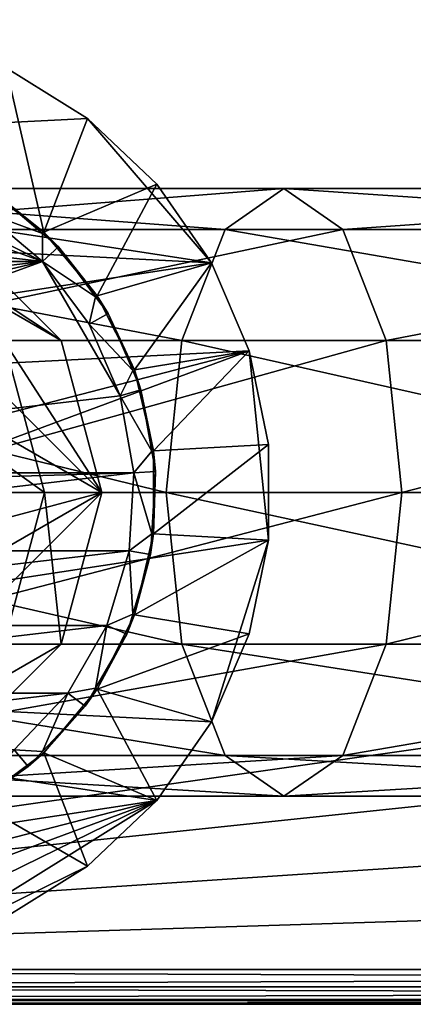
# Model space of a CAD drawing. Extents: x -107 to 107, y -61 to 0.
# Drawn here: x -45 to -36, y -58 to -35 of the extents above; entities that cross this region are included whole.
import ezdxf

# ---------------------------------------------------------------- set-up
doc = ezdxf.new("R2010")
doc.units = 0
for name, color, linetype in [('L1', 7, 'CONTINUOUS'), ('L4', 7, 'CONTINUOUS'), ('L5', 7, 'CONTINUOUS')]:
    doc.layers.add(name, color=color, linetype=linetype)

msp = doc.modelspace()

# ---------------------------------------------------------------- linework, layer by layer
at = {"layer": 'L1', "color": 7}
for points in [[(40.59537, -38.06574, -9.8), (38.38467, -41.68112, -9.8), (-71.5, -8.3, -9.8)], [(-71.5, -8.3, -9.8), (38.38467, -41.68112, -9.8), (-71.5, -57.3, -9.8)], [(-71.5, -8.3, -9.8), (43.88697, -35.39675, -9.8), (40.59537, -38.06574, -9.8)], [(38.38467, -41.68112, 9.8), (-71.5, -8.3, 9.8), (37.50894, -45.82735, 9.8)], [(37.50894, -45.82735, 9.8), (-71.5, -8.3, 9.8), (-71.5, -57.3, 9.8)], [(38.38467, -41.68112, 9.8), (40.59537, -38.06574, 9.8), (-71.5, -8.3, 9.8)], [(-71.5, -8.3, 9.8), (40.59537, -38.06574, 9.8), (43.88697, -35.39675, 9.8)], [(-71.5, -57.3, -9.8), (38.38467, -41.68112, -9.8), (37.50894, -45.82735, -9.8)], [(-71.5, -57.3, -9.8), (37.50894, -45.82735, -9.8), (38.06884, -50.0279, -9.8)], [(37.50894, -45.82735, 9.8), (-71.5, -57.3, 9.8), (38.06884, -50.0279, 9.8)], [(38.06884, -50.0279, -9.8), (40, -57.3, -9.8), (-71.5, -57.3, -9.8)], [(38.06884, -50.0279, 9.8), (-71.5, -57.3, 9.8), (40, -53.8, 9.8)], [(-71.5, -57.3, 9.8), (40, -57.3, 9.8), (40, -53.8, 9.8)], [(40, -57.7, -9.69282), (-71.5, -57.7, -9.69282), (-71.5, -57.3, -9.8)], [(40, -57.7, -9.69282), (-71.5, -57.3, -9.8), (40, -57.3, -9.8)], [(-71.5, -57.7, 9.69282), (40, -57.7, 9.69282), (40, -57.3, 9.8)], [(-71.5, -57.7, 9.69282), (40, -57.3, 9.8), (-71.5, -57.3, 9.8)], [(40, -57.99282, -9.4), (-71.5, -57.99282, -9.4), (-71.5, -57.7, -9.69282)], [(40, -57.99282, -9.4), (-71.5, -57.7, -9.69282), (40, -57.7, -9.69282)], [(-71.5, -57.99282, 9.4), (40, -57.99282, 9.4), (40, -57.7, 9.69282)], [(-71.5, -57.99282, 9.4), (40, -57.7, 9.69282), (-71.5, -57.7, 9.69282)], [(40, -58.1, -9), (-71.5, -58.1, -9), (-71.5, -57.99282, -9.4)], [(40, -58.1, -9), (-71.5, -57.99282, -9.4), (40, -57.99282, -9.4)], [(-71.5, -58.1, 9), (40, -58.1, 9), (40, -57.99282, 9.4)], [(-71.5, -58.1, 9), (40, -57.99282, 9.4), (-71.5, -57.99282, 9.4)], [(-71.5, -58.1, 9), (-71.5, -58.1, -9), (40, -58.1, 9)], [(40, -58.1, 9), (-71.5, -58.1, -9), (40, -58.1, -9)]]:
    msp.add_3dface(points, dxfattribs=at)
at = {"layer": 'L4', "color": 7}
for points in [[(-57.50974, -38.39976, -9.8), (-43.32804, -37.68055, -9.8), (-45.1997, -36.51393, -9.8)], [(-45.875, -39.15529, -44.3), (-45.1997, -36.51393, -44.3), (-44.3385, -40.29917, -44.3)], [(-45.1997, -36.51393, -44.3), (-45.1997, -36.51393, -9.8), (-43.32804, -37.68055, -9.8)], [(-45.1997, -36.51393, -44.3), (-43.32804, -37.68055, -9.8), (-43.32804, -37.68055, -44.3)], [(-44.3385, -40.29917, -44.3), (-45.1997, -36.51393, -44.3), (-43.32804, -37.68055, -44.3)], [(-57.50974, -38.39976, -9.8), (-40.46962, -41.01021, -9.8), (-43.32804, -37.68055, -9.8)], [(-44.3385, -40.29917, -44.3), (-43.32804, -37.68055, -44.3), (-41.72953, -39.20004, -44.3)], [(-40.46962, -41.01021, -9.8), (-41.72953, -39.20004, -9.8), (-43.32804, -37.68055, -9.8)], [(-43.32804, -37.68055, -44.3), (-43.32804, -37.68055, -9.8), (-41.72953, -39.20004, -9.8)], [(-43.32804, -37.68055, -44.3), (-41.72953, -39.20004, -9.8), (-41.72953, -39.20004, -44.3)], [(-58.94632, -40.07317, -9.8), (-40.46962, -41.01021, -9.8), (-57.50974, -38.39976, -9.8)], [(-50.89972, -38.60241, -47.3), (-44.36285, -40.98163, -47.3), (-54.25869, -39.82497, -47.3)], [(-49.10028, -38.60241, -47.3), (-44.36285, -40.98163, -47.3), (-50.89972, -38.60241, -47.3)], [(-49.10028, -38.60241, -47.3), (-45.7413, -39.82497, -47.3), (-44.36285, -40.98163, -47.3)], [(-44.3385, -40.29917, -44.3), (-45.46655, -39.40723, -46.8), (-45.875, -39.15529, -44.3)], [(-44.3385, -40.29917, -44.3), (-41.72953, -39.20004, -44.3), (-43.10722, -41.76655, -44.3)], [(-43.10722, -41.76655, -44.3), (-41.72953, -39.20004, -44.3), (-40.46962, -41.01021, -44.3)], [(-41.72953, -39.20004, -44.3), (-41.72953, -39.20004, -9.8), (-40.46962, -41.01021, -9.8)], [(-41.72953, -39.20004, -44.3), (-40.46962, -41.01021, -9.8), (-40.46962, -41.01021, -44.3)], [(-45.7413, -39.82497, -47.3), (-45.46655, -39.40723, -46.8), (-44.36539, -40.33121, -46.8)], [(-44.3385, -40.29917, -44.3), (-44.36539, -40.33121, -46.8), (-45.46655, -39.40723, -46.8)], [(-44.36285, -40.98163, -47.3), (-55.63715, -40.98163, -47.3), (-54.25869, -39.82497, -47.3)], [(-45.7413, -39.82497, -47.3), (-44.36539, -40.33121, -46.8), (-44.36285, -40.98163, -47.3)], [(-58.94632, -40.07317, -9.8), (-60.67688, -44.10585, -9.8), (-40.46962, -41.01021, -9.8)], [(-44.3385, -40.29917, -44.3), (-43.99917, -40.63851, -46.8), (-44.36539, -40.33121, -46.8)], [(-44.36539, -40.33121, -46.8), (-43.99917, -40.63851, -46.8), (-44.36285, -40.98163, -47.3)], [(-43.10722, -41.76655, -44.3), (-43.99917, -40.63851, -46.8), (-44.3385, -40.29917, -44.3)], [(-44.36285, -40.98163, -47.3), (-43.99917, -40.63851, -46.8), (-43.14077, -41.79153, -46.8)], [(-43.10722, -41.76655, -44.3), (-43.14077, -41.79153, -46.8), (-43.99917, -40.63851, -46.8)], [(-60.67688, -44.10585, -9.8), (-39.59988, -43.03694, -9.8), (-40.46962, -41.01021, -9.8)], [(-44.36285, -40.98163, -47.3), (-57.73689, -45.84938, -47.3), (-57.42442, -44.07727, -47.3)], [(-42.57558, -44.07727, -47.3), (-57.73689, -45.84938, -47.3), (-44.36285, -40.98163, -47.3)], [(-57.42442, -44.07727, -47.3), (-56.7117, -42.425, -47.3), (-44.36285, -40.98163, -47.3)], [(-44.36285, -40.98163, -47.3), (-56.7117, -42.425, -47.3), (-55.63715, -40.98163, -47.3)], [(-44.36285, -40.98163, -47.3), (-43.14077, -41.79153, -46.8), (-43.2883, -42.425, -47.3)], [(-42.57558, -44.07727, -47.3), (-44.36285, -40.98163, -47.3), (-43.2883, -42.425, -47.3)], [(-43.10722, -41.76655, -44.3), (-40.46962, -41.01021, -44.3), (-42.24754, -43.47833, -44.3)], [(-42.24754, -43.47833, -44.3), (-40.46962, -41.01021, -44.3), (-39.59988, -43.03694, -44.3)], [(-40.46962, -41.01021, -44.3), (-40.46962, -41.01021, -9.8), (-39.59988, -43.03694, -9.8)], [(-40.46962, -41.01021, -44.3), (-39.59988, -43.03694, -9.8), (-39.59988, -43.03694, -44.3)], [(-43.14077, -41.79153, -46.8), (-42.85529, -42.175, -46.8), (-43.2883, -42.425, -47.3)], [(-43.10722, -41.76655, -44.3), (-42.85529, -42.175, -46.8), (-43.14077, -41.79153, -46.8)], [(-42.24754, -43.47833, -44.3), (-42.85529, -42.175, -46.8), (-43.10722, -41.76655, -44.3)], [(-43.2883, -42.425, -47.3), (-42.85529, -42.175, -46.8), (-42.28594, -43.4949, -46.8)], [(-42.24754, -43.47833, -44.3), (-42.28594, -43.4949, -46.8), (-42.85529, -42.175, -46.8)], [(-43.2883, -42.425, -47.3), (-42.28594, -43.4949, -46.8), (-42.57558, -44.07727, -47.3)], [(-60.67688, -44.10585, -9.8), (-60.67688, -48.49415, -9.8), (-39.59988, -43.03694, -9.8)], [(-39.59988, -43.03694, -9.8), (-60.67688, -48.49415, -9.8), (-60.01664, -50.59848, -9.8)], [(-39.59988, -43.03694, -9.8), (-60.01664, -50.59848, -9.8), (-39.15593, -47.40274, -9.8)], [(-42.24754, -43.47833, -44.3), (-39.59988, -43.03694, -44.3), (-41.80579, -45.34223, -44.3)], [(-41.80579, -45.34223, -44.3), (-39.59988, -43.03694, -44.3), (-39.15593, -45.19727, -44.3)], [(-39.15593, -47.40274, -9.8), (-39.15593, -45.19727, -9.8), (-39.59988, -43.03694, -9.8)], [(-39.59988, -43.03694, -44.3), (-39.59988, -43.03694, -9.8), (-39.15593, -45.19727, -9.8)], [(-39.59988, -43.03694, -44.3), (-39.15593, -45.19727, -9.8), (-39.15593, -45.19727, -44.3)], [(-42.28594, -43.4949, -46.8), (-42.09659, -43.93387, -46.8), (-42.57558, -44.07727, -47.3)], [(-42.24754, -43.47833, -44.3), (-42.09659, -43.93387, -46.8), (-42.28594, -43.4949, -46.8)], [(-41.80579, -45.34223, -44.3), (-42.09659, -43.93387, -46.8), (-42.24754, -43.47833, -44.3)], [(-42.57558, -44.07727, -47.3), (-42.09659, -43.93387, -46.8), (-41.84697, -45.3495, -46.8)], [(-41.80579, -45.34223, -44.3), (-41.84697, -45.3495, -46.8), (-42.09659, -43.93387, -46.8)], [(-42.26311, -45.84938, -47.3), (-57.73689, -45.84938, -47.3), (-42.57558, -44.07727, -47.3)], [(-42.57558, -44.07727, -47.3), (-41.84697, -45.3495, -46.8), (-42.26311, -45.84938, -47.3)], [(-41.84697, -45.3495, -46.8), (-41.76396, -45.82031, -46.8), (-42.26311, -45.84938, -47.3)], [(-41.80579, -45.34223, -44.3), (-41.76396, -45.82031, -46.8), (-41.84697, -45.3495, -46.8)], [(-41.80579, -45.34223, -44.3), (-39.15593, -45.19727, -44.3), (-41.80579, -47.25777, -44.3)], [(-41.80579, -47.25777, -44.3), (-39.15593, -45.19727, -44.3), (-39.15593, -47.40274, -44.3)], [(-41.80579, -47.25777, -44.3), (-41.76396, -45.82031, -46.8), (-41.80579, -45.34223, -44.3)], [(-39.15593, -45.19727, -44.3), (-39.15593, -45.19727, -9.8), (-39.15593, -47.40274, -9.8)], [(-39.15593, -45.19727, -44.3), (-39.15593, -47.40274, -9.8), (-39.15593, -47.40274, -44.3)], [(-42.26311, -45.84938, -47.3), (-41.76396, -45.82031, -46.8), (-41.84754, -47.25533, -46.8)], [(-41.80579, -47.25777, -44.3), (-41.84754, -47.25533, -46.8), (-41.76396, -45.82031, -46.8)], [(-57.63226, -47.64577, -47.3), (-57.75, -46.3, -47.3), (-42.26311, -45.84938, -47.3)], [(-42.26311, -45.84938, -47.3), (-57.75, -46.3, -47.3), (-57.73689, -45.84938, -47.3)], [(-57.63226, -47.64577, -47.3), (-42.26311, -45.84938, -47.3), (-42.36774, -47.64577, -47.3)], [(-42.26311, -45.84938, -47.3), (-41.84754, -47.25533, -46.8), (-42.36774, -47.64577, -47.3)], [(-39.15593, -47.40274, -9.8), (-60.01664, -50.59848, -9.8), (-40.46962, -51.58979, -9.8)], [(-41.84754, -47.25533, -46.8), (-41.87534, -47.7326, -46.8), (-42.36774, -47.64577, -47.3)], [(-41.80579, -47.25777, -44.3), (-39.15593, -47.40274, -44.3), (-42.24754, -49.12167, -44.3)], [(-42.24754, -49.12167, -44.3), (-41.87534, -47.7326, -46.8), (-41.80579, -47.25777, -44.3)], [(-42.24754, -49.12167, -44.3), (-39.15593, -47.40274, -44.3), (-39.59988, -49.56306, -44.3)], [(-41.80579, -47.25777, -44.3), (-41.87534, -47.7326, -46.8), (-41.84754, -47.25533, -46.8)], [(-39.15593, -47.40274, -9.8), (-40.46962, -51.58979, -9.8), (-39.59988, -49.56306, -9.8)], [(-39.15593, -47.40274, -44.3), (-39.15593, -47.40274, -9.8), (-39.59988, -49.56306, -9.8)], [(-39.15593, -47.40274, -44.3), (-39.59988, -49.56306, -9.8), (-39.59988, -49.56306, -44.3)], [(-57.63226, -47.64577, -47.3), (-42.36774, -47.64577, -47.3), (-57.11618, -49.36962, -47.3)], [(-57.11618, -49.36962, -47.3), (-42.36774, -47.64577, -47.3), (-42.88382, -49.36962, -47.3)], [(-42.36774, -47.64577, -47.3), (-42.28761, -49.10967, -46.8), (-42.88382, -49.36962, -47.3)], [(-42.36774, -47.64577, -47.3), (-41.87534, -47.7326, -46.8), (-42.28761, -49.10967, -46.8)], [(-42.24754, -49.12167, -44.3), (-42.28761, -49.10967, -46.8), (-41.87534, -47.7326, -46.8)], [(-42.24754, -49.12167, -44.3), (-39.59988, -49.56306, -44.3), (-43.10722, -50.83345, -44.3)], [(-43.10722, -50.83345, -44.3), (-42.42472, -49.56766, -46.8), (-42.24754, -49.12167, -44.3)], [(-42.28761, -49.10967, -46.8), (-42.42472, -49.56766, -46.8), (-42.88382, -49.36962, -47.3)], [(-42.24754, -49.12167, -44.3), (-42.42472, -49.56766, -46.8), (-42.28761, -49.10967, -46.8)], [(-57.11618, -49.36962, -47.3), (-42.88382, -49.36962, -47.3), (-56.21645, -50.92798, -47.3)], [(-56.21645, -50.92798, -47.3), (-42.88382, -49.36962, -47.3), (-43.78354, -50.92798, -47.3)], [(-42.88382, -49.36962, -47.3), (-43.14345, -50.81253, -46.8), (-43.78354, -50.92798, -47.3)], [(-42.88382, -49.36962, -47.3), (-42.42472, -49.56766, -46.8), (-43.14345, -50.81253, -46.8)], [(-43.10722, -50.83345, -44.3), (-43.14345, -50.81253, -46.8), (-42.42472, -49.56766, -46.8)], [(-39.59988, -49.56306, -44.3), (-40.46962, -51.58979, -44.3), (-43.10722, -50.83345, -44.3)], [(-39.59988, -49.56306, -44.3), (-39.59988, -49.56306, -9.8), (-40.46962, -51.58979, -9.8)], [(-39.59988, -49.56306, -44.3), (-40.46962, -51.58979, -9.8), (-40.46962, -51.58979, -44.3)], [(-40.46962, -51.58979, -9.8), (-60.01664, -50.59848, -9.8), (-41.72953, -53.39996, -9.8)], [(-41.72953, -53.39996, -9.8), (-60.01664, -50.59848, -9.8), (-55.76571, -55.55022, -9.8)], [(-43.10722, -50.83345, -44.3), (-41.72953, -53.39996, -44.3), (-44.3385, -52.30083, -44.3)], [(-44.3385, -52.30083, -44.3), (-43.38248, -51.22656, -46.8), (-43.10722, -50.83345, -44.3)], [(-43.14345, -50.81253, -46.8), (-43.38248, -51.22656, -46.8), (-43.78354, -50.92798, -47.3)], [(-43.10722, -50.83345, -44.3), (-43.38248, -51.22656, -46.8), (-43.14345, -50.81253, -46.8)], [(-43.10722, -50.83345, -44.3), (-40.46962, -51.58979, -44.3), (-41.72953, -53.39996, -44.3)], [(-56.21645, -50.92798, -47.3), (-43.78354, -50.92798, -47.3), (-54.9816, -52.23684, -47.3)], [(-54.9816, -52.23684, -47.3), (-43.78354, -50.92798, -47.3), (-45.01839, -52.23684, -47.3)], [(-43.78354, -50.92798, -47.3), (-44.36893, -52.27213, -46.8), (-45.01839, -52.23684, -47.3)], [(-43.78354, -50.92798, -47.3), (-43.38248, -51.22656, -46.8), (-44.36893, -52.27213, -46.8)], [(-44.3385, -52.30083, -44.3), (-44.36893, -52.27213, -46.8), (-43.38248, -51.22656, -46.8)], [(-40.46962, -51.58979, -44.3), (-40.46962, -51.58979, -9.8), (-41.72953, -53.39996, -9.8)], [(-40.46962, -51.58979, -44.3), (-41.72953, -53.39996, -9.8), (-41.72953, -53.39996, -44.3)], [(-45.01839, -52.23684, -47.3), (-44.697, -52.61987, -46.8), (-45.89798, -53.40976, -46.8)], [(-44.3385, -52.30083, -44.3), (-43.32804, -54.91946, -44.3), (-45.875, -53.44471, -44.3)], [(-45.875, -53.44471, -44.3), (-44.697, -52.61987, -46.8), (-44.3385, -52.30083, -44.3)], [(-44.36893, -52.27213, -46.8), (-44.697, -52.61987, -46.8), (-45.01839, -52.23684, -47.3)], [(-44.3385, -52.30083, -44.3), (-44.697, -52.61987, -46.8), (-44.36893, -52.27213, -46.8)], [(-44.3385, -52.30083, -44.3), (-41.72953, -53.39996, -44.3), (-43.32804, -54.91946, -44.3)], [(-45.875, -53.44471, -44.3), (-45.89798, -53.40976, -46.8), (-44.697, -52.61987, -46.8)], [(-41.72953, -53.39996, -9.8), (-55.76571, -55.55022, -9.8), (-53.78563, -56.5215, -9.8)], [(-41.72953, -53.39996, -9.8), (-53.78563, -56.5215, -9.8), (-51.65057, -57.07431, -9.8)], [(-49.44792, -57.18601, -9.8), (-41.72953, -53.39996, -9.8), (-51.65057, -57.07431, -9.8)], [(-47.26789, -56.85204, -9.8), (-41.72953, -53.39996, -9.8), (-49.44792, -57.18601, -9.8)], [(-47.26789, -56.85204, -9.8), (-43.32804, -54.91946, -9.8), (-41.72953, -53.39996, -9.8)], [(-45.875, -53.44471, -44.3), (-43.32804, -54.91946, -44.3), (-45.1997, -56.08607, -44.3)], [(-41.72953, -53.39996, -44.3), (-41.72953, -53.39996, -9.8), (-43.32804, -54.91946, -9.8)], [(-41.72953, -53.39996, -44.3), (-43.32804, -54.91946, -9.8), (-43.32804, -54.91946, -44.3)], [(-45.1997, -56.08607, -9.8), (-43.32804, -54.91946, -9.8), (-47.26789, -56.85204, -9.8)], [(-43.32804, -54.91946, -44.3), (-43.32804, -54.91946, -9.8), (-45.1997, -56.08607, -9.8)], [(-43.32804, -54.91946, -44.3), (-45.1997, -56.08607, -9.8), (-45.1997, -56.08607, -44.3)]]:
    msp.add_3dface(points, dxfattribs=at)
at = {"layer": 'L5', "color": 254}
for points in [[(-40.16003, -40.23782, -558.5909), (-54.56742, -40.23782, -551.1468), (-52.72214, -39.3, -548.1728)], [(-53.5, -40.23782, -47.3), (-43, -46.3, -47.3), (-50, -39.3, -47.3)], [(-40.16003, -40.23782, -558.5909), (-52.72214, -39.3, -548.1728), (-38.80196, -39.3, -555.3651)], [(-38.80196, -39.3, -555.3651), (-52.72214, -39.3, -548.1728), (-50.87686, -40.23782, -545.1987)], [(-38.80196, -39.3, -555.3651), (-50.87686, -40.23782, -545.1987), (-37.44389, -40.23782, -552.1393)], [(-50, -39.3, -47.3), (-43, -46.3, -47.3), (-43.93782, -42.8, -47.3)], [(-50, -39.3, -47.3), (-43.93782, -42.8, -47.3), (-46.5, -40.23782, -47.3)], [(-24.76671, -40.23782, -563.6931), (-40.16003, -40.23782, -558.5909), (-38.80196, -39.3, -555.3651)], [(-24.76671, -40.23782, -563.6931), (-38.80196, -39.3, -555.3651), (-23.92918, -39.3, -560.2947)], [(-23.92918, -39.3, -560.2947), (-38.80196, -39.3, -555.3651), (-37.44389, -40.23782, -552.1393)], [(-23.92918, -39.3, -560.2947), (-37.44389, -40.23782, -552.1393), (-23.09166, -40.23782, -556.8964)], [(-53.5, -40.23782, -47.3), (-57, -46.3, -47.3), (-43, -46.3, -47.3)], [(-41.1542, -42.8, -560.9523), (-55.91825, -42.8, -553.324), (-54.56742, -40.23782, -551.1468)], [(-41.1542, -42.8, -560.9523), (-54.56742, -40.23782, -551.1468), (-40.16003, -40.23782, -558.5909)], [(-37.44389, -40.23782, -552.1393), (-50.87686, -40.23782, -545.1987), (-49.52602, -42.8, -543.0216)], [(-37.44389, -40.23782, -552.1393), (-49.52602, -42.8, -543.0215), (-36.44971, -42.8, -549.7779)], [(-47.81861, -40.23782, -113.4165), (-46.5, -40.23782, -47.3), (-43.93782, -42.8, -47.3)], [(-47.81861, -40.23782, -113.4165), (-43.93782, -42.8, -47.3), (-45.25847, -42.8, -113.5186)], [(-25.37982, -42.8, -566.1808), (-41.1542, -42.8, -560.9523), (-40.16003, -40.23782, -558.5909)], [(-25.37982, -42.8, -566.1808), (-40.16003, -40.23782, -558.5909), (-24.76671, -40.23782, -563.693)], [(-23.09166, -40.23782, -556.8964), (-37.44389, -40.23782, -552.1393), (-36.44971, -42.8, -549.7779)], [(-23.09166, -40.23782, -556.8964), (-36.44971, -42.8, -549.7779), (-22.47855, -42.8, -554.4087)], [(-41.5181, -46.3, -561.8167), (-56.41269, -46.3, -554.1209), (-55.91825, -42.8, -553.324)], [(-41.5181, -46.3, -561.8167), (-55.91825, -42.8, -553.324), (-41.1542, -42.8, -560.9523)], [(-36.44971, -42.8, -549.7779), (-49.52602, -42.8, -543.0215), (-49.03159, -46.3, -542.2247)], [(-49.21833, -42.8, -179.6319), (-45.25847, -42.8, -113.5186), (-44.3214, -46.3, -113.556)], [(-49.21833, -42.8, -179.6319), (-44.3214, -46.3, -113.556), (-48.28349, -46.3, -179.7067)], [(-36.44971, -42.8, -549.7779), (-49.03159, -46.3, -542.2247), (-36.08582, -46.3, -548.9135)], [(-45.25847, -42.8, -113.5186), (-43.93782, -42.8, -47.3), (-43, -46.3, -47.3)], [(-45.25847, -42.8, -113.5186), (-43, -46.3, -47.3), (-44.3214, -46.3, -113.556)], [(-25.60423, -46.3, -567.0914), (-41.5181, -46.3, -561.8167), (-41.1542, -42.8, -560.9523)], [(-25.60423, -46.3, -567.0914), (-41.1542, -42.8, -560.9523), (-25.37982, -42.8, -566.1808)], [(-22.47855, -42.8, -554.4087), (-36.44971, -42.8, -549.7779), (-36.08582, -46.3, -548.9135)], [(-22.47855, -42.8, -554.4087), (-36.08582, -46.3, -548.9135), (-22.25414, -46.3, -553.4981)], [(-43, -46.3, -47.3), (-57, -46.3, -47.3), (-56.06218, -49.8, -47.3)], [(-41.1542, -49.8, -560.9523), (-55.91825, -49.8, -553.324), (-56.41269, -46.3, -554.1209)], [(-41.1542, -49.8, -560.9523), (-56.41269, -46.3, -554.1209), (-41.5181, -46.3, -561.8166)], [(-53.5, -52.36218, -47.3), (-43, -46.3, -47.3), (-56.06218, -49.8, -47.3)], [(-50, -53.3, -47.3), (-43, -46.3, -47.3), (-53.5, -52.36218, -47.3)], [(-50, -53.3, -47.3), (-43.93782, -49.8, -47.3), (-43, -46.3, -47.3)], [(-36.08582, -46.3, -548.9135), (-49.52602, -49.8, -543.0215), (-36.44971, -49.8, -549.7779)], [(-36.08582, -46.3, -548.9135), (-49.03159, -46.3, -542.2247), (-49.52602, -49.8, -543.0216)], [(-48.28349, -46.3, -179.7067), (-44.3214, -46.3, -113.556), (-45.25847, -49.8, -113.5186)], [(-44.3214, -46.3, -113.556), (-43.93782, -49.8, -47.3), (-45.25847, -49.8, -113.5186)], [(-44.3214, -46.3, -113.556), (-43, -46.3, -47.3), (-43.93782, -49.8, -47.3)], [(-25.37982, -49.8, -566.1808), (-41.1542, -49.8, -560.9523), (-41.5181, -46.3, -561.8166)], [(-25.37982, -49.8, -566.1808), (-41.5181, -46.3, -561.8167), (-25.60423, -46.3, -567.0914)], [(-22.25414, -46.3, -553.4981), (-36.44971, -49.8, -549.7779), (-22.47855, -49.8, -554.4087)], [(-22.25414, -46.3, -553.4981), (-36.08582, -46.3, -548.9135), (-36.44971, -49.8, -549.7779)], [(-40.16003, -52.36218, -558.5909), (-54.56742, -52.36218, -551.1468), (-55.91825, -49.8, -553.324)], [(-40.16003, -52.36218, -558.5909), (-55.91825, -49.8, -553.324), (-41.1542, -49.8, -560.9523)], [(-36.44971, -49.8, -549.7779), (-49.52602, -49.8, -543.0215), (-50.87686, -52.36218, -545.1987)], [(-36.44971, -49.8, -549.7779), (-50.87686, -52.36218, -545.1987), (-37.44389, -52.36218, -552.1393)], [(-46.5, -52.36218, -47.3), (-43.93782, -49.8, -47.3), (-50, -53.3, -47.3)], [(-45.25847, -49.8, -113.5186), (-43.93782, -49.8, -47.3), (-46.5, -52.36218, -47.3)], [(-24.76671, -52.36218, -563.6931), (-40.16003, -52.36218, -558.5909), (-41.1542, -49.8, -560.9523)], [(-24.76671, -52.36218, -563.6931), (-41.1542, -49.8, -560.9523), (-25.37982, -49.8, -566.1808)], [(-22.47855, -49.8, -554.4087), (-36.44971, -49.8, -549.7779), (-37.44389, -52.36218, -552.1393)], [(-22.47855, -49.8, -554.4087), (-37.44389, -52.36218, -552.1393), (-23.09166, -52.36218, -556.8964)], [(-38.80196, -53.3, -555.3651), (-52.72214, -53.3, -548.1728), (-54.56742, -52.36218, -551.1468)], [(-38.80196, -53.3, -555.3651), (-54.56742, -52.36218, -551.1468), (-40.16003, -52.36218, -558.5909)], [(-37.44389, -52.36218, -552.1393), (-50.87686, -52.36218, -545.1987), (-52.72214, -53.3, -548.1728)], [(-37.44389, -52.36218, -552.1393), (-52.72214, -53.3, -548.1728), (-38.80196, -53.3, -555.3651)], [(-23.92918, -53.3, -560.2947), (-38.80196, -53.3, -555.3651), (-40.16003, -52.36218, -558.5909)], [(-23.92918, -53.3, -560.2947), (-40.16003, -52.36218, -558.5909), (-24.76671, -52.36218, -563.693)], [(-23.09166, -52.36218, -556.8964), (-37.44389, -52.36218, -552.1393), (-38.80196, -53.3, -555.3651)], [(-23.09166, -52.36218, -556.8964), (-38.80196, -53.3, -555.3651), (-23.92918, -53.3, -560.2947)]]:
    msp.add_3dface(points, dxfattribs=at)

doc.saveas('drawing.dxf')
